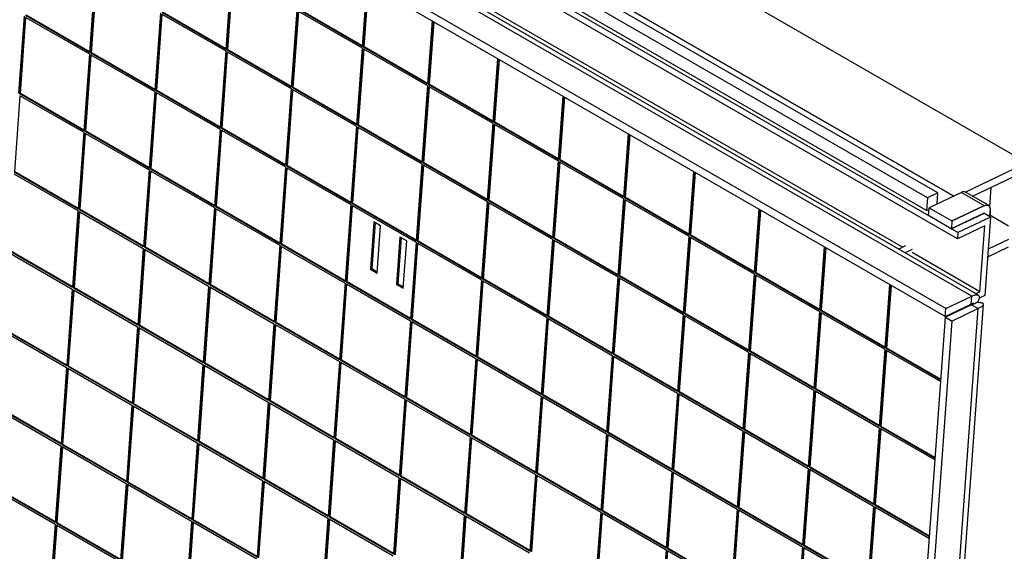
# Paper-space layout 'Layout1' of a CAD drawing. Extents: x 5 to 419, y 5 to 293.
# Drawn here: x 286 to 312, y 155 to 169 of the extents above; entities that cross this region are included whole.
import ezdxf

# ---------------------------------------------------------------- set-up
doc = ezdxf.new("R2010")
doc.units = 0

psp = doc.layouts.get("Layout1")

# ---------------------------------------------------------------- linework, layer by layer
at = {"color": 7, "linetype": 'Continuous'}
for p, q in [((243.4141095, 205.5178223), (312.5762239, 165.5913835)), ((311.063171, 163.4963106), (239.2918338, 204.9290217)), ((310.5241929, 164.5694647), (240.6585085, 204.9020658)), ((310.9536946, 164.4871776), (240.9678474, 204.8891472)), ((311.0508452, 163.326507), (239.2795079, 204.7592181)), ((310.2424265, 164.4352713), (240.3767421, 204.7678723)), ((241.1234115, 204.799342), (310.9536946, 164.4871776)), ((310.2177748, 164.0956667), (240.3520904, 204.4282678)), ((311.6174969, 161.8045575), (238.1822948, 204.1977973)), ((310.7331823, 161.4378845), (237.2197809, 203.8762678)), ((310.7177755, 161.2256316), (237.2043741, 203.6640149)), ((309.5680074, 163.1041386), (239.8897247, 203.328555)), ((291.409044, 170.5392181), (291.258055, 168.45914)), ((291.2934099, 168.43873), (291.4443989, 170.5188082)), ((291.311021, 168.4471178), (291.4607182, 170.5093867)), ((287.7194404, 170.4577108), (287.5684514, 168.3776351)), ((287.6038063, 168.3572251), (287.7547953, 170.4373008)), ((287.6214153, 168.3656093), (287.7711124, 170.4278805)), ((295.07229, 170.257579), (294.9476618, 168.540648)), ((294.9830167, 168.520238), (295.1076449, 170.237169)), ((295.0006256, 168.5286246), (295.1239642, 170.2277499)), ((289.4872067, 169.437201), (289.3362178, 167.3571253)), ((291.258055, 168.45914), (289.5256436, 169.4592398)), ((291.2593479, 168.4769481), (289.5432547, 169.4676276)), ((293.1768114, 169.5187078), (293.0258224, 167.4386296)), ((293.0611773, 167.4182197), (293.2121663, 169.4982978)), ((293.0787884, 167.4266074), (293.2284855, 169.4888763)), ((293.2121663, 169.4982978), (294.9445788, 168.4981974)), ((294.9476618, 168.540648), (293.2152493, 169.5407484)), ((294.9489515, 168.5584554), (293.2328583, 169.549135)), ((285.797601, 169.3556924), (285.646612, 167.2756167)), ((285.681968, 167.2552062), (285.832957, 169.3352819)), ((285.699579, 167.263594), (285.8492762, 169.3258628)), ((285.832957, 169.3352819), (287.5653684, 168.3351821)), ((287.5684514, 168.3776351), (285.83604, 169.3777349)), ((287.5697422, 168.3954395), (285.8536489, 169.386119)), ((289.3715737, 167.3367147), (289.5225627, 169.4167905)), ((289.3891826, 167.3450989), (289.5388798, 169.4073701)), ((289.5225627, 169.4167905), (291.2549741, 168.4166906)), ((296.8400553, 169.2370698), (296.7154271, 167.5201388)), ((296.7507841, 167.4997276), (296.8754123, 169.2166586)), ((296.768393, 167.5081142), (296.8917316, 169.2072395)), ((287.6214153, 168.3656093), (287.6038063, 168.3572251)), ((289.3362178, 167.3571253), (287.6038063, 168.3572251)), ((289.3375096, 167.3749291), (287.6214153, 168.3656093)), ((291.2549741, 168.4166906), (291.1039851, 166.3366149)), ((291.13934, 166.316205), (291.290329, 168.3962807)), ((291.156949, 166.3245891), (291.3066461, 168.3868604)), ((291.290329, 168.3962807), (293.0227415, 167.3961802)), ((291.311021, 168.4471178), (291.2934099, 168.43873)), ((293.0258224, 167.4386296), (291.2934099, 168.43873)), ((293.0271142, 167.4564383), (291.311021, 168.4471178)), ((294.9445788, 168.4981974), (294.7935898, 166.4181192)), ((294.8289447, 166.3977093), (294.9799336, 168.4777874)), ((294.8465557, 166.4060971), (294.9962529, 168.4683659)), ((294.9799336, 168.4777874), (296.712344, 167.4776882)), ((295.0006256, 168.5286246), (294.9830167, 168.520238)), ((296.7154271, 167.5201388), (294.9830167, 168.520238)), ((296.7167189, 167.537945), (295.0006256, 168.5286246)), ((287.5653684, 168.3351821), (287.4143794, 166.2551063)), ((287.4497343, 166.2346964), (287.6007233, 168.3147721)), ((287.4673454, 166.2430842), (287.6170425, 168.305353)), ((287.6007233, 168.3147721), (289.3331347, 167.3146723)), ((298.6078227, 168.2165594), (298.4831944, 166.4996284)), ((298.5185493, 166.4792185), (298.6431776, 168.1961495)), ((298.5361583, 166.487605), (298.6594968, 168.1867304)), ((289.3331347, 167.3146723), (289.1821457, 165.2345966)), ((289.2175017, 165.214186), (289.3684906, 167.2942617)), ((289.3684906, 167.2942617), (291.1009021, 166.2941619)), ((289.3891826, 167.3450989), (289.3715737, 167.3367147)), ((291.1039851, 166.3366149), (289.3715737, 167.3367147)), ((291.1052759, 166.3544193), (289.3891826, 167.3450989)), ((293.0227415, 167.3961802), (292.8717525, 165.3161045)), ((292.9071074, 165.2956946), (293.0580964, 167.3757703)), ((292.9247163, 165.3040787), (293.0744135, 167.36635)), ((293.0580964, 167.3757703), (294.7905089, 166.3756699)), ((293.0787884, 167.4266074), (293.0611773, 167.4182197)), ((294.7935898, 166.4181192), (293.0611773, 167.4182197)), ((294.7948816, 166.4359279), (293.0787884, 167.4266074)), ((296.712344, 167.4776882), (296.5613551, 165.3976101)), ((296.596712, 165.3771989), (296.747701, 167.4572771)), ((296.6143231, 165.3855867), (296.7640203, 167.4478555)), ((296.747701, 167.4572771), (298.4801114, 166.4571778)), ((296.768393, 167.5081142), (296.7507841, 167.4997276)), ((298.4831944, 166.4996284), (296.7507841, 167.4997276)), ((298.4844862, 166.5174347), (296.768393, 167.5081142)), ((285.545507, 165.1410652), (285.6952042, 167.2033341)), ((285.678887, 167.2127544), (287.4112985, 166.2126546)), ((285.699579, 167.263594), (285.681968, 167.2552062)), ((287.4143794, 166.2551063), (285.681968, 167.2552062)), ((287.4156723, 166.2729144), (285.699579, 167.263594)), ((289.2351127, 165.2225738), (289.3848099, 167.2848426)), ((300.3755901, 167.196049), (300.2509618, 165.479118)), ((300.2863167, 165.4587081), (300.4109449, 167.1756391)), ((300.3039257, 165.4670946), (300.4272642, 167.16622)), ((287.4673454, 166.2430842), (287.4497343, 166.2346964)), ((289.1821457, 165.2345966), (287.4497343, 166.2346964)), ((289.1834396, 165.252404), (287.4673454, 166.2430842)), ((291.1009021, 166.2941619), (290.9499131, 164.2140862)), ((290.985268, 164.1936762), (291.136257, 166.273752)), ((291.0028791, 164.202064), (291.1525762, 166.2643329)), ((291.136257, 166.273752), (292.8686695, 165.2736515)), ((291.156949, 166.3245891), (291.13934, 166.316205)), ((292.8717525, 165.3161045), (291.13934, 166.316205)), ((292.8730422, 165.3339096), (291.156949, 166.3245891)), ((294.7905089, 166.3756699), (294.6395199, 164.2955941)), ((294.6748748, 164.2751842), (294.8258637, 166.3552599)), ((294.6924837, 164.2835683), (294.8421809, 166.3458396)), ((294.8258637, 166.3552599), (296.5582741, 165.3551607)), ((294.8465557, 166.4060971), (294.8289447, 166.3977093)), ((296.5613551, 165.3976101), (294.8289447, 166.3977093)), ((296.562649, 165.4154175), (294.8465557, 166.4060971)), ((298.4801114, 166.4571778), (298.3291224, 164.3770997)), ((298.3644773, 164.3566897), (298.5154663, 166.4367679)), ((298.3820884, 164.3650775), (298.5317856, 166.4273464)), ((298.5154663, 166.4367679), (300.2478788, 165.4366674)), ((298.5361583, 166.487605), (298.5185493, 166.4792185)), ((300.2509618, 165.479118), (298.5185493, 166.4792185)), ((300.2522536, 165.4969243), (298.5361583, 166.487605)), ((287.4112985, 166.2126546), (287.2603095, 164.1325788)), ((287.2956644, 164.1121689), (287.4466534, 166.1922446)), ((287.3132733, 164.1205554), (287.4629705, 166.1828243)), ((287.4466534, 166.1922446), (289.1790648, 165.1921448)), ((302.1433574, 166.1755386), (302.0187292, 164.4586076)), ((302.0540841, 164.4381977), (302.1787123, 166.1551287)), ((302.071693, 164.4465843), (302.1950316, 166.1457096)), ((300.2478788, 165.4366674), (300.0968898, 163.3565893)), ((300.3039257, 165.4670946), (300.2863167, 165.4587081)), ((302.0187292, 164.4586076), (300.2863167, 165.4587081)), ((302.0200189, 164.4764151), (300.3039257, 165.4670946)), ((289.1790648, 165.1921448), (289.0280758, 163.1120691)), ((289.0634318, 163.0916585), (289.2144207, 165.1717342)), ((289.0810407, 163.1000451), (289.2307379, 165.1623139)), ((289.2144207, 165.1717342), (290.9468322, 164.1716344)), ((289.2351127, 165.2225738), (289.2175017, 165.214186)), ((290.9499131, 164.2140862), (289.2175017, 165.214186)), ((290.951206, 164.2318943), (289.2351127, 165.2225738)), ((292.8686695, 165.2736515), (292.7176805, 163.1935758)), ((292.7530354, 163.1731659), (292.9040243, 165.2532416)), ((292.7706464, 163.1815536), (292.9203436, 165.2438225)), ((292.9040243, 165.2532416), (294.6364368, 164.2531411)), ((292.9247163, 165.3040787), (292.9071074, 165.2956946)), ((294.6395199, 164.2955941), (292.9071074, 165.2956946)), ((294.6408096, 164.3133992), (292.9247163, 165.3040787)), ((296.5582741, 165.3551607), (296.4072851, 163.275085)), ((296.4426421, 163.2546738), (296.5936311, 165.3347495)), ((296.4602511, 163.2630579), (296.6099483, 165.3253292)), ((296.5936311, 165.3347495), (298.3260415, 164.3346503)), ((296.6143231, 165.3855867), (296.596712, 165.3771989)), ((298.3291224, 164.3770997), (296.596712, 165.3771989)), ((298.3304163, 164.3949071), (296.6143231, 165.3855867)), ((300.1322447, 163.3361794), (300.2832337, 165.4162575)), ((300.1498557, 163.3445671), (300.2995529, 165.406836)), ((300.2832337, 165.4162575), (302.0156462, 164.4161571)), ((311.2638722, 164.5938798), (312.5775684, 165.2195408)), ((285.524815, 165.0902281), (287.2572265, 164.0901283)), ((287.2603095, 164.1325788), (285.5278981, 165.1326787)), ((287.2616002, 164.1503857), (285.545507, 165.1410652)), ((303.9111248, 165.1550283), (303.7864966, 163.4380973)), ((303.8218515, 163.4176873), (303.9464797, 165.1346183)), ((303.8394604, 163.4260739), (303.9627989, 165.1251992)), ((311.4588878, 164.4818422), (312.5621616, 165.0072879)), ((311.9566547, 164.718908), (311.9191904, 164.2027945)), ((298.3820884, 164.3650775), (298.3644773, 164.3566897)), ((300.0981837, 163.3743968), (298.3820884, 164.3650775)), ((302.0156462, 164.4161571), (301.8646572, 162.3360789)), ((301.9000121, 162.315669), (302.051001, 164.3957471)), ((301.9176231, 162.3240567), (302.0673203, 164.3863256)), ((302.051001, 164.3957471), (303.7834135, 163.3956467)), ((302.071693, 164.4465843), (302.0540841, 164.4381977)), ((303.7864966, 163.4380973), (302.0540841, 164.4381977)), ((303.7877863, 163.4559047), (302.071693, 164.4465843)), ((310.2424265, 164.4352713), (310.2177748, 164.0956667)), ((310.5241929, 164.5694647), (310.2424265, 164.4352713)), ((311.1600814, 164.5854696), (310.2830835, 164.1677926)), ((310.5026264, 164.2723508), (310.5241929, 164.5694647)), ((311.8870366, 164.2346782), (311.2718548, 164.5898151)), ((287.3132733, 164.1205554), (287.2956644, 164.1121689)), ((289.0280758, 163.1120691), (287.2956644, 164.1121689)), ((289.0293676, 163.1298753), (287.3132733, 164.1205554)), ((290.9468322, 164.1716344), (290.7958432, 162.0915587)), ((290.8311981, 162.0711487), (290.9821871, 164.1512245)), ((290.848807, 162.0795353), (290.9985042, 164.1418041)), ((290.9821871, 164.1512245), (292.7145995, 163.151124)), ((291.0028791, 164.202064), (290.985268, 164.1936762)), ((292.7176805, 163.1935758), (290.985268, 164.1936762)), ((292.7189723, 163.2113845), (291.0028791, 164.202064)), ((294.6364368, 164.2531411), (294.4854479, 162.1730654)), ((294.5208027, 162.1526555), (294.6717917, 164.2327312)), ((294.5384138, 162.1610433), (294.688111, 164.2233121)), ((294.6717917, 164.2327312), (296.4042021, 163.232632)), ((294.6924837, 164.2835683), (294.6748748, 164.2751842)), ((296.4072851, 163.275085), (294.6748748, 164.2751842)), ((296.4085769, 163.2928888), (294.6924837, 164.2835683)), ((298.3260415, 164.3346503), (298.1750525, 162.2545746)), ((298.2104074, 162.2341647), (298.3613964, 164.3142404)), ((298.2280164, 162.2425488), (298.3777135, 164.3048201)), ((298.3613964, 164.3142404), (300.0938089, 163.3141399)), ((300.0968898, 163.3565893), (298.3644773, 164.3566897)), ((305.6788901, 164.1345191), (305.5542618, 162.4175881)), ((305.5896188, 162.3971769), (305.7142471, 164.1141079)), ((305.6072278, 162.4055635), (305.7305663, 164.1046888)), ((310.2177748, 164.0956667), (310.2799983, 164.1253018)), ((310.2676767, 163.9555397), (310.2830835, 164.1677926)), ((310.2830835, 164.1677926), (310.8982652, 163.8126557)), ((311.9281066, 163.9246627), (311.940641, 164.0973438)), ((287.2572265, 164.0901283), (287.1062375, 162.0100525)), ((287.1415924, 161.9896426), (287.2925813, 164.0697183)), ((287.1592034, 161.9980279), (287.3089006, 164.0602992)), ((287.2925813, 164.0697183), (289.0249928, 163.0696185)), ((310.8828584, 163.6004028), (310.2676767, 163.9555397)), ((310.8853156, 163.6001329), (311.7623135, 164.0178125)), ((311.9436904, 163.9156652), (311.063171, 163.4963106)), ((311.7623135, 164.0178125), (311.7622397, 164.0177772)), ((311.9436904, 163.9156652), (311.7662437, 164.018103)), ((311.9436904, 163.9156652), (311.7896204, 161.7931377)), ((311.9316258, 163.9731789), (312.4340226, 163.6831515)), ((295.2602945, 163.7832855), (295.1672342, 162.5012779)), ((295.2964649, 163.7624035), (295.2063002, 162.5202585)), ((295.4441433, 163.6771519), (295.2602945, 163.7832855)), ((295.351083, 162.3951443), (295.4441433, 163.6771519)), ((310.9014936, 163.806368), (310.8867022, 163.6026054)), ((311.7904823, 163.6787656), (311.0508452, 163.326507)), ((311.661062, 161.8958439), (311.7904823, 163.6787656)), ((295.9674006, 163.3750819), (295.8743404, 162.0930743)), ((296.003571, 163.3541999), (295.9134063, 162.1120548)), ((296.1512494, 163.2689482), (295.9674006, 163.3750819)), ((300.0938089, 163.3141399), (299.9428199, 161.2340642)), ((300.1498557, 163.3445671), (300.1322447, 163.3361794)), ((301.8646572, 162.3360789), (300.1322447, 163.3361794)), ((301.865949, 162.3538876), (300.1498557, 163.3445671)), ((303.7834135, 163.3956467), (303.6324246, 161.3155685)), ((303.6677794, 161.2951586), (303.8187684, 163.3752367)), ((303.6853905, 161.3035464), (303.8350877, 163.3658152)), ((303.8187684, 163.3752367), (305.5511788, 162.3751375)), ((303.8394604, 163.4260739), (303.8218515, 163.4176873)), ((305.5542618, 162.4175881), (303.8218515, 163.4176873)), ((305.5555536, 162.4353943), (303.8394604, 163.4260739)), ((311.063171, 163.4963106), (311.0508452, 163.326507)), ((312.4353692, 163.3113075), (311.8806429, 163.0471139)), ((289.0249928, 163.0696185), (288.8740038, 160.9895428)), ((288.9093597, 160.9691322), (289.0603487, 163.0492079)), ((288.9269708, 160.9775176), (289.076668, 163.0397888)), ((289.0603487, 163.0492079), (290.7927602, 162.0491081)), ((289.0810407, 163.1000451), (289.0634318, 163.0916585)), ((290.7958432, 162.0915587), (289.0634318, 163.0916585)), ((290.7971339, 162.1093655), (289.0810407, 163.1000451)), ((292.7145995, 163.151124), (292.5636106, 161.0710483)), ((292.5989655, 161.0506383), (292.7499544, 163.1307141)), ((292.6165744, 161.0590249), (292.7662716, 163.1212937)), ((292.7499544, 163.1307141), (294.4823669, 162.1306136)), ((292.7706464, 163.1815536), (292.7530354, 163.1731659)), ((294.4854479, 162.1730654), (292.7530354, 163.1731659)), ((294.4867397, 162.1908741), (292.7706464, 163.1815536)), ((296.0581891, 161.9869406), (296.1512494, 163.2689482)), ((296.4042021, 163.232632), (296.2532131, 161.1525563)), ((296.2885701, 161.1321451), (296.4395591, 163.2122208)), ((296.3061812, 161.1405329), (296.4558784, 163.2028017)), ((296.4395591, 163.2122208), (298.1719695, 162.2121216)), ((296.4602511, 163.2630579), (296.4426421, 163.2546738)), ((298.1750525, 162.2545746), (296.4426421, 163.2546738)), ((298.1763443, 162.2723784), (296.4602511, 163.2630579)), ((299.9781748, 161.2136543), (300.1291638, 163.29373)), ((299.9957837, 161.2220384), (300.1454809, 163.2843097)), ((300.1291638, 163.29373), (301.8615762, 162.2936295)), ((307.4466574, 163.1140087), (307.3220292, 161.3970777)), ((307.3573841, 161.3766678), (307.4820123, 163.0935988)), ((307.3749931, 161.3850543), (307.4983316, 163.0841797)), ((309.4574899, 163.051503), (309.6519702, 163.1441262)), ((309.8287467, 163.0420753), (309.6342664, 162.9494521)), ((312.4199603, 163.0990534), (311.8652361, 162.8348611)), ((285.3707451, 162.9677006), (287.1031565, 161.9676007)), ((287.1062375, 162.0100525), (285.373826, 163.0101524)), ((287.1075303, 162.0278582), (285.3914371, 163.0185377)), ((311.661062, 161.8958439), (309.8225849, 162.9571741)), ((295.2066542, 162.5200534), (295.1672342, 162.5012779)), ((295.1672342, 162.5012779), (295.351083, 162.3951443)), ((295.2063002, 162.5202585), (295.3539764, 162.4350068)), ((298.2280164, 162.2425488), (298.2104074, 162.2341647)), ((299.9428199, 161.2340642), (298.2104074, 162.2341647)), ((299.9441117, 161.251868), (298.2280164, 162.2425488)), ((301.8615762, 162.2936295), (301.7105873, 160.2135538)), ((301.7459422, 160.1931439), (301.8969311, 162.2732196)), ((301.7635511, 160.201528), (301.9132483, 162.2637993)), ((301.8969311, 162.2732196), (303.6293436, 161.2731192)), ((301.9176231, 162.3240567), (301.9000121, 162.315669)), ((303.6324246, 161.3155685), (301.9000121, 162.315669)), ((303.6337164, 161.3333772), (301.9176231, 162.3240567)), ((305.5511788, 162.3751375), (305.4001898, 160.2950594)), ((305.4355468, 160.2746482), (305.5865358, 162.3547264)), ((305.4531579, 160.283036), (305.602855, 162.3453048)), ((305.5865358, 162.3547264), (307.3189462, 161.3546271)), ((305.6072278, 162.4055635), (305.5896188, 162.3971769)), ((307.3220292, 161.3970777), (305.5896188, 162.3971769)), ((307.323321, 161.414884), (305.6072278, 162.4055635)), ((287.1031565, 161.9676007), (286.9521676, 159.887525)), ((287.1592034, 161.9980279), (287.1415924, 161.9896426)), ((288.8740038, 160.9895428), (287.1415924, 161.9896426)), ((288.8752977, 161.0073478), (287.1592034, 161.9980279)), ((290.7927602, 162.0491081), (290.6417712, 159.9690324)), ((290.6771261, 159.9486224), (290.828115, 162.0286982)), ((290.6947371, 159.9570078), (290.8444343, 162.0192791)), ((290.828115, 162.0286982), (292.5605275, 161.0285977)), ((290.848807, 162.0795353), (290.8311981, 162.0711487)), ((292.5636106, 161.0710483), (290.8311981, 162.0711487)), ((292.5649003, 161.0888558), (290.848807, 162.0795353)), ((294.4823669, 162.1306136), (294.3313779, 160.0505379)), ((294.3667328, 160.030128), (294.5177218, 162.1102037)), ((294.3843418, 160.0385145), (294.534039, 162.1007834)), ((294.5177218, 162.1102037), (296.2501322, 161.1101045)), ((294.5384138, 162.1610433), (294.5208027, 162.1526555)), ((296.2532131, 161.1525563), (294.5208027, 162.1526555)), ((296.254507, 161.1703637), (294.5384138, 162.1610433)), ((295.9137603, 162.1118497), (295.8743404, 162.0930743)), ((295.8743404, 162.0930743), (296.0581891, 161.9869406)), ((295.9134063, 162.1120548), (296.0610825, 162.0268032)), ((298.1719695, 162.2121216), (298.0209805, 160.1320459)), ((298.0563354, 160.1116359), (298.2073244, 162.1917116)), ((298.0739464, 160.1200237), (298.2236436, 162.1822925)), ((298.2073244, 162.1917116), (299.9397368, 161.1916112)), ((309.2144248, 162.0934983), (309.0897966, 160.3765673)), ((309.1251515, 160.3561574), (309.2497797, 162.0730884)), ((309.1427604, 160.3645439), (309.266099, 162.0636693)), ((286.9875225, 159.8671151), (287.1385114, 161.9471908)), ((287.0051314, 159.8755016), (287.1548286, 161.9377705)), ((287.1385114, 161.9471908), (288.8709229, 160.947091)), ((310.7331823, 161.4378845), (311.4375994, 161.7733711)), ((311.4221926, 161.5611183), (311.4375994, 161.7733711)), ((311.5505446, 161.8432083), (311.661062, 161.8958439)), ((311.6605436, 161.7316651), (311.638602, 161.713107)), ((311.6582087, 161.7305526), (311.6387263, 161.7138571)), ((311.7896204, 161.7931377), (311.6397315, 161.7217522)), ((309.3799882, 128.8737707), (311.7519875, 161.5511378)), ((310.7177755, 161.2256316), (311.4221926, 161.5611183)), ((310.7177755, 161.2256316), (310.7331823, 161.4378845)), ((311.4339221, 161.5382667), (310.7295071, 161.2027813)), ((311.6106986, 161.4362158), (310.9062836, 161.1007304)), ((311.3977749, 161.5210474), (311.3707756, 161.5366337)), ((311.4153838, 161.5294339), (311.3883846, 161.5450203)), ((311.4339221, 161.5382667), (311.6106986, 161.4362158)), ((311.501296, 161.5691109), (311.5011632, 161.5700622)), ((299.9397368, 161.1916112), (299.7887479, 159.1115355)), ((299.8241028, 159.0911255), (299.9750917, 161.1712013)), ((299.9750917, 161.1712013), (301.7075042, 160.1711008)), ((299.9957837, 161.2220384), (299.9781748, 161.2136543)), ((301.7105873, 160.2135538), (299.9781748, 161.2136543)), ((301.711877, 160.2313589), (299.9957837, 161.2220384)), ((303.6293436, 161.2731192), (303.4783546, 159.1930434)), ((303.5137095, 159.1726335), (303.6646985, 161.2527092)), ((303.5313185, 159.1810176), (303.6810157, 161.2432889)), ((303.6646985, 161.2527092), (305.3971089, 160.25261)), ((303.6853905, 161.3035464), (303.6677794, 161.2951586)), ((305.4001898, 160.2950594), (303.6677794, 161.2951586)), ((305.4014837, 160.3128668), (303.6853905, 161.3035464)), ((307.3189462, 161.3546271), (307.1679572, 159.274549)), ((307.2033121, 159.254139), (307.3543011, 161.3342172)), ((307.2209231, 159.2625268), (307.3706203, 161.3247957)), ((307.3543011, 161.3342172), (309.0867135, 160.3341167)), ((307.3749931, 161.3850543), (307.3573841, 161.3766678)), ((309.0897966, 160.3765673), (307.3573841, 161.3766678)), ((309.0910884, 160.3943736), (307.3749931, 161.3850543)), ((308.3498075, 128.4193733), (310.7295071, 161.2027813)), ((310.7295071, 161.2027813), (310.9062836, 161.1007304)), ((311.0031392, 161.3615409), (311.0010002, 161.3320801)), ((288.8709229, 160.947091), (288.7199339, 158.8670153)), ((288.7552898, 158.8466047), (288.9062788, 160.9266804)), ((288.7728988, 158.8549913), (288.922596, 160.9172601)), ((288.9062788, 160.9266804), (290.6386902, 159.9265806)), ((288.9269708, 160.9775176), (288.9093597, 160.9691322)), ((290.6417712, 159.9690324), (288.9093597, 160.9691322)), ((290.643064, 159.986838), (288.9269708, 160.9775176)), ((292.5605275, 161.0285977), (292.4095386, 158.948522)), ((292.4448934, 158.9281121), (292.5958824, 161.0081878)), ((292.4625045, 158.9364974), (292.6122017, 160.9987687)), ((292.5958824, 161.0081878), (294.3282949, 160.0080873)), ((292.6165744, 161.0590249), (292.5989655, 161.0506383)), ((294.3313779, 160.0505379), (292.5989655, 161.0506383)), ((294.3326676, 160.0683454), (292.6165744, 161.0590249)), ((296.2501322, 161.1101045), (296.0991432, 159.0300287)), ((296.1345002, 159.0096176), (296.2854892, 161.0896933)), ((296.1521092, 159.0180041), (296.3018063, 161.080273)), ((296.2854892, 161.0896933), (298.0178996, 160.0895941)), ((296.3061812, 161.1405329), (296.2885701, 161.1321451)), ((298.0209805, 160.1320459), (296.2885701, 161.1321451)), ((298.0222744, 160.1498533), (296.3061812, 161.1405329)), ((299.8417138, 159.0995133), (299.991411, 161.1617822)), ((308.526584, 128.3173224), (310.9062836, 161.1007304)), ((285.2166731, 160.8451719), (286.9490845, 159.845072)), ((286.9521676, 159.887525), (285.2197561, 160.8876249)), ((286.9534583, 159.9053319), (285.2373651, 160.8960114)), ((298.0739464, 160.1200237), (298.0563354, 160.1116359)), ((299.7887479, 159.1115355), (298.0563354, 160.1116359)), ((299.7900418, 159.129343), (298.0739464, 160.1200237)), ((301.7075042, 160.1711008), (301.5565152, 158.0910251)), ((301.5918701, 158.0706152), (301.7428591, 160.1506909)), ((301.6094812, 158.0790029), (301.7591784, 160.1412718)), ((301.7428591, 160.1506909), (303.4752716, 159.1505904)), ((301.7635511, 160.201528), (301.7459422, 160.1931439)), ((303.4783546, 159.1930434), (301.7459422, 160.1931439)), ((303.4796443, 159.2108485), (301.7635511, 160.201528)), ((305.3971089, 160.25261), (305.2461199, 158.1725343)), ((305.2814769, 158.1521231), (305.4324659, 160.2321988)), ((305.2990859, 158.1605072), (305.448783, 160.2227785)), ((305.4324659, 160.2321988), (307.1648763, 159.2320996)), ((305.4531579, 160.283036), (305.4355468, 160.2746482)), ((307.1679572, 159.274549), (305.4355468, 160.2746482)), ((307.1692511, 159.2923564), (305.4531579, 160.283036)), ((309.0867135, 160.3341167), (308.9357246, 158.2540386)), ((308.9710795, 158.2336287), (309.1220684, 160.3137068)), ((308.9886905, 158.2420164), (309.1383877, 160.3042853)), ((309.1220684, 160.3137068), (310.6029148, 159.4588324)), ((309.1427604, 160.3645439), (309.1251515, 160.3561574)), ((310.6059979, 159.501283), (309.1251515, 160.3561574)), ((310.6072918, 159.519088), (309.1427604, 160.3645439)), ((286.9490845, 159.845072), (286.7980955, 157.7649963)), ((287.0051314, 159.8755016), (286.9875225, 159.8671151)), ((288.7199339, 158.8670153), (286.9875225, 159.8671151)), ((288.7212257, 158.8848215), (287.0051314, 159.8755016)), ((290.6386902, 159.9265806), (290.4877013, 157.8465049)), ((290.5230561, 157.8260949), (290.6740451, 159.9061706)), ((290.5406651, 157.8344815), (290.6903623, 159.8967503)), ((290.6740451, 159.9061706), (292.4064576, 158.9060702)), ((290.6947371, 159.9570078), (290.6771261, 159.9486224)), ((292.4095386, 158.948522), (290.6771261, 159.9486224)), ((292.4108304, 158.9663282), (290.6947371, 159.9570078)), ((294.3282949, 160.0080873), (294.1773059, 157.9280116)), ((294.2126608, 157.9076017), (294.3636498, 159.9876774)), ((294.2302719, 157.915987), (294.379969, 159.9782583)), ((294.3636498, 159.9876774), (296.0960602, 158.9875782)), ((294.3843418, 160.0385145), (294.3667328, 160.030128)), ((296.0991432, 159.0300287), (294.3667328, 160.030128)), ((296.100435, 159.047835), (294.3843418, 160.0385145)), ((298.0178996, 160.0895941), (297.8669106, 158.0095184)), ((297.9022655, 157.9891084), (298.0532544, 160.0691841)), ((297.9198744, 157.997495), (298.0695716, 160.0597638)), ((298.0532544, 160.0691841), (299.7856669, 159.0690837)), ((286.8334504, 157.7445864), (286.9844394, 159.8246621)), ((286.8510615, 157.7529741), (287.0007587, 159.815243)), ((286.9844394, 159.8246621), (288.7168508, 158.8245622)), ((299.7856669, 159.0690837), (299.634678, 156.989008)), ((299.6700328, 156.968598), (299.8210218, 159.0486738)), ((299.6876418, 156.9769846), (299.837339, 159.0392534)), ((299.8210218, 159.0486738), (301.5534343, 158.0485733)), ((299.8417138, 159.0995133), (299.8241028, 159.0911255)), ((301.5565152, 158.0910251), (299.8241028, 159.0911255)), ((301.557807, 158.1088338), (299.8417138, 159.0995133)), ((303.4752716, 159.1505904), (303.3242826, 157.0705147)), ((303.3596375, 157.0501048), (303.5106265, 159.1301805)), ((303.3772486, 157.0584926), (303.5269457, 159.1207614)), ((303.5106265, 159.1301805), (305.2430369, 158.1300813)), ((303.5313185, 159.1810176), (303.5137095, 159.1726335)), ((305.2461199, 158.1725343), (303.5137095, 159.1726335)), ((305.2474117, 158.1903381), (303.5313185, 159.1810176)), ((307.1648763, 159.2320996), (307.0138873, 157.1520239)), ((307.0492422, 157.131614), (307.2002311, 159.2116897)), ((307.0668511, 157.1399981), (307.2165483, 159.2022694)), ((307.2002311, 159.2116897), (308.9326436, 158.2115892)), ((307.2209231, 159.2625268), (307.2033121, 159.254139)), ((308.9357246, 158.2540386), (307.2033121, 159.254139)), ((308.9370185, 158.2718461), (307.2209231, 159.2625268)), ((286.7993884, 157.7828044), (285.0832952, 158.7734839)), ((288.7168508, 158.8245622), (288.5658619, 156.7444865)), ((288.6012178, 156.724076), (288.7522068, 158.8041517)), ((288.6188289, 156.7324637), (288.768526, 158.7947326)), ((288.7522068, 158.8041517), (290.4846182, 157.8040519)), ((288.7728988, 158.8549913), (288.7552898, 158.8466047)), ((290.4877013, 157.8465049), (288.7552898, 158.8466047)), ((290.488992, 157.8643117), (288.7728988, 158.8549913)), ((292.4064576, 158.9060702), (292.2554686, 156.8259945)), ((292.2908235, 156.8055845), (292.4418125, 158.8856603)), ((292.3084325, 156.8139711), (292.4581297, 158.8762399)), ((292.4418125, 158.8856603), (294.174225, 157.8855598)), ((292.4625045, 158.9364974), (292.4448934, 158.9281121)), ((294.1773059, 157.9280116), (292.4448934, 158.9281121)), ((294.1785977, 157.9458179), (292.4625045, 158.9364974)), ((296.0960602, 158.9875782), (295.9450712, 156.9075024)), ((295.9804282, 156.8870913), (296.1314172, 158.967167)), ((295.9980392, 156.8954766), (296.1477364, 158.9577479)), ((296.1314172, 158.967167), (297.8638275, 157.9670678)), ((296.1521092, 159.0180041), (296.1345002, 159.0096176)), ((297.8669106, 158.0095184), (296.1345002, 159.0096176)), ((297.8682024, 158.0273246), (296.1521092, 159.0180041)), ((285.0626032, 158.7226468), (286.7950146, 157.7225469)), ((286.7980955, 157.7649963), (285.0656841, 158.7650961)), ((308.9886905, 158.2420164), (308.9710795, 158.2336287)), ((310.4532218, 157.3965605), (308.9886905, 158.2420164)), ((297.9198744, 157.997495), (297.9022655, 157.9891084)), ((299.634678, 156.989008), (297.9022655, 157.9891084)), ((299.6359698, 157.0068142), (297.9198744, 157.997495)), ((301.5534343, 158.0485733), (301.4024453, 155.9684976)), ((301.4378002, 155.9480877), (301.5887892, 158.0281634)), ((301.4554092, 155.9564742), (301.6051063, 158.0187431)), ((301.5887892, 158.0281634), (303.3212017, 157.0280629)), ((301.6094812, 158.0790029), (301.5918701, 158.0706152)), ((303.3242826, 157.0705147), (301.5918701, 158.0706152)), ((303.3255744, 157.0883234), (301.6094812, 158.0790029)), ((305.2430369, 158.1300813), (305.0920479, 156.0500056)), ((305.1274049, 156.0295944), (305.2783939, 158.1096701)), ((305.1450159, 156.0379822), (305.2947131, 158.100251)), ((305.2783939, 158.1096701), (307.0108042, 157.1095709)), ((305.2990859, 158.1605072), (305.2814769, 158.1521231)), ((307.0138873, 157.1520239), (305.2814769, 158.1521231)), ((307.0151791, 157.1698277), (305.2990859, 158.1605072)), ((308.9326436, 158.2115892), (308.7816547, 156.1315135)), ((308.8170095, 156.1111036), (308.9679985, 158.1911793)), ((308.8346185, 156.1194877), (308.9843157, 158.181759)), ((308.9679985, 158.1911793), (310.4488449, 157.3363049)), ((310.4519258, 157.3787542), (308.9710795, 158.2336287)), ((286.7950146, 157.7225469), (286.6440235, 155.6424688)), ((286.6793784, 155.6220588), (286.8303695, 157.702137)), ((286.8303695, 157.702137), (288.5627809, 156.7020372)), ((286.8510615, 157.7529741), (286.8334504, 157.7445864)), ((288.5658619, 156.7444865), (286.8334504, 157.7445864)), ((288.5671558, 156.762294), (286.8510615, 157.7529741)), ((290.4846182, 157.8040519), (290.3336292, 155.7239761)), ((290.3689841, 155.7035662), (290.5199731, 157.7836419)), ((290.3865952, 155.711954), (290.5362924, 157.7742228)), ((290.5199731, 157.7836419), (292.2523856, 156.7835415)), ((290.5406651, 157.8344815), (290.5230561, 157.8260949)), ((292.2554686, 156.8259945), (290.5230561, 157.8260949)), ((292.2567583, 156.8438019), (290.5406651, 157.8344815)), ((294.174225, 157.8855598), (294.023236, 155.8054841)), ((294.0585909, 155.7850742), (294.2095799, 157.8651499)), ((294.0761999, 155.7934607), (294.225897, 157.8557296)), ((294.2095799, 157.8651499), (295.9419903, 156.8650507)), ((294.2302719, 157.915987), (294.2126608, 157.9076017)), ((295.9450712, 156.9075024), (294.2126608, 157.9076017)), ((295.9463651, 156.9253075), (294.2302719, 157.915987)), ((297.8638275, 157.9670678), (297.7128386, 155.8869921)), ((297.7481935, 155.8665821), (297.8991824, 157.9466578)), ((297.7658045, 155.8749675), (297.9155017, 157.9372387)), ((297.8991824, 157.9466578), (299.6315949, 156.9465574)), ((286.6969895, 155.6304466), (286.8466867, 157.6927155)), ((299.6315949, 156.9465574), (299.4806059, 154.8664817)), ((299.5159608, 154.8460717), (299.6669498, 156.9261475)), ((299.5335719, 154.8544571), (299.6832691, 156.9167284)), ((299.6669498, 156.9261475), (301.3993623, 155.926047)), ((299.6876418, 156.9769846), (299.6700328, 156.968598)), ((301.4024453, 155.9684976), (299.6700328, 156.968598)), ((301.403735, 155.9863051), (299.6876418, 156.9769846)), ((303.3212017, 157.0280629), (303.1702127, 154.9479872)), ((303.2055676, 154.9275773), (303.3565566, 157.007653)), ((303.2231765, 154.9359638), (303.3728737, 156.9982327)), ((303.3565566, 157.007653), (305.088967, 156.0075538)), ((303.3772486, 157.0584926), (303.3596375, 157.0501048)), ((305.0920479, 156.0500056), (303.3596375, 157.0501048)), ((305.0933418, 156.067813), (303.3772486, 157.0584926)), ((307.0108042, 157.1095709), (306.8598153, 155.0294952)), ((306.8951701, 155.0090852), (307.0461591, 157.0891609)), ((306.9127812, 155.017473), (307.0624784, 157.0797418)), ((307.0461591, 157.0891609), (308.7785716, 156.0890605)), ((307.0668511, 157.1399981), (307.0492422, 157.131614)), ((308.7816547, 156.1315135), (307.0492422, 157.131614)), ((308.7829465, 156.1493173), (307.0668511, 157.1399981)), ((286.6440235, 155.6424688), (284.9116121, 156.6425686)), ((286.6453164, 155.6602769), (284.9292232, 156.6509564)), ((288.5627809, 156.7020372), (288.4117899, 154.621959)), ((288.4471458, 154.6015485), (288.5981369, 156.6816266)), ((288.4647568, 154.6099362), (288.614454, 156.6722051)), ((288.5981369, 156.6816266), (290.3305483, 155.6815268)), ((288.6188289, 156.7324637), (288.6012178, 156.724076)), ((290.3336292, 155.7239761), (288.6012178, 156.724076)), ((290.3349221, 155.7417842), (288.6188289, 156.7324637)), ((292.2523856, 156.7835415), (292.1013966, 154.7034658)), ((292.1367515, 154.6830558), (292.2877405, 156.7631315)), ((292.1543626, 154.6914436), (292.3040597, 156.7537124)), ((292.2877405, 156.7631315), (294.020153, 155.7630311)), ((292.3084325, 156.8139711), (292.2908235, 156.8055845)), ((294.023236, 155.8054841), (292.2908235, 156.8055845)), ((294.0245257, 155.8232916), (292.3084325, 156.8139711)), ((295.9419903, 156.8650507), (295.7910013, 154.7849749)), ((295.8263583, 154.7645638), (295.9773472, 156.8446395)), ((295.8439672, 154.7729503), (295.9936644, 156.8352192)), ((295.9773472, 156.8446395), (297.7097576, 155.8445403)), ((295.9980392, 156.8954766), (295.9804282, 156.8870913)), ((297.7128386, 155.8869921), (295.9804282, 156.8870913)), ((297.7141325, 155.9047971), (295.9980392, 156.8954766)), ((284.9085312, 156.600118), (286.6409426, 155.6000182)), ((308.8346185, 156.1194877), (308.8170095, 156.1111036)), ((310.2978559, 155.2562292), (308.8170095, 156.1111036)), ((310.2991498, 155.2740318), (308.8346185, 156.1194877)), ((297.7097576, 155.8445403), (297.5587687, 153.7644646)), ((297.7658045, 155.8749675), (297.7481935, 155.8665821)), ((299.4806059, 154.8664817), (297.7481935, 155.8665821)), ((299.4818998, 154.8842867), (297.7658045, 155.8749675)), ((301.3993623, 155.926047), (301.2483733, 153.8459713)), ((301.2837282, 153.8255614), (301.4347172, 155.9056371)), ((301.3013393, 153.8339467), (301.4510364, 155.896218)), ((301.4347172, 155.9056371), (303.1671297, 154.9055366)), ((301.4554092, 155.9564742), (301.4378002, 155.9480877)), ((303.1702127, 154.9479872), (301.4378002, 155.9480877)), ((303.1715024, 154.9657947), (301.4554092, 155.9564742)), ((305.088967, 156.0075538), (304.937978, 153.927478)), ((304.973335, 153.9070669), (305.1243239, 155.9871426)), ((304.9909439, 153.9154534), (305.1406411, 155.9777223)), ((305.1243239, 155.9871426), (306.8567343, 154.9870434)), ((305.1450159, 156.0379822), (305.1274049, 156.0295944)), ((306.8598153, 155.0294952), (305.1274049, 156.0295944)), ((306.8611092, 155.0473026), (305.1450159, 156.0379822)), ((308.7785716, 156.0890605), (308.6275826, 154.0089848)), ((308.6629375, 153.9885748), (308.8139265, 156.0686506)), ((308.6805486, 153.9969626), (308.8302458, 156.0592315)), ((308.8139265, 156.0686506), (310.2947729, 155.2137761)), ((286.6409426, 155.6000182), (286.4899536, 153.5199425)), ((286.5253085, 153.4995326), (286.6762975, 155.5796083)), ((286.5429196, 153.5079191), (286.6926167, 155.5701892)), ((286.6762975, 155.5796083), (288.4087089, 154.5795084)), ((286.6969895, 155.6304466), (286.6793784, 155.6220588)), ((288.4117899, 154.621959), (286.6793784, 155.6220588)), ((288.4130838, 154.6397665), (286.6969895, 155.6304466)), ((290.3305483, 155.6815268), (290.1795572, 153.6014486)), ((290.2149121, 153.5810387), (290.3659032, 155.6611168)), ((290.2325232, 153.5894265), (290.3822203, 155.6516953)), ((290.3659032, 155.6611168), (292.0983157, 154.6610164)), ((290.3865952, 155.711954), (290.3689841, 155.7035662)), ((292.1013966, 154.7034658), (290.3689841, 155.7035662)), ((292.1026884, 154.7212744), (290.3865952, 155.711954)), ((294.020153, 155.7630311), (293.869164, 153.6829554)), ((293.9045189, 153.6625454), (294.0555079, 155.7426212)), ((293.9221299, 153.6709332), (294.0718271, 155.733202)), ((294.0555079, 155.7426212), (295.7879182, 154.7425219)), ((294.0761999, 155.7934607), (294.0585909, 155.7850742)), ((295.7910013, 154.7849749), (294.0585909, 155.7850742)), ((295.7922931, 154.8027812), (294.0761999, 155.7934607)), ((297.5941235, 153.7440546), (297.7451125, 155.8241303)), ((297.6117325, 153.7524412), (297.7614297, 155.81471)), ((297.7451125, 155.8241303), (299.477525, 154.8240299)), ((303.1671297, 154.9055366), (303.0161407, 152.8254609)), ((303.0514956, 152.805051), (303.2024846, 154.8851267)), ((303.0691066, 152.8134363), (303.2188038, 154.8757076)), ((303.2024846, 154.8851267), (304.9348949, 153.8850275)), ((303.2231765, 154.9359638), (303.2055676, 154.9275773)), ((304.937978, 153.927478), (303.2055676, 154.9275773)), ((304.9392698, 153.9452843), (303.2231765, 154.9359638)), ((306.8567343, 154.9870434), (306.7057454, 152.9069677)), ((306.7411002, 152.8865577), (306.8920892, 154.9666334)), ((306.7587092, 152.8949443), (306.9084064, 154.9572131)), ((306.8920892, 154.9666334), (308.6245017, 153.966533)), ((306.9127812, 155.017473), (306.8951701, 155.0090852)), ((308.6275826, 154.0089848), (306.8951701, 155.0090852)), ((308.6288765, 154.0267923), (306.9127812, 155.017473))]:
    psp.add_line(p, q, dxfattribs=at)
at = {"color": 8, "linetype": 'Continuous'}
for p, q in [((311.4375994, 161.7733711), (237.924198, 204.2117544)), ((311.1600814, 164.5854696), (311.7752631, 164.2303328)), ((310.8982652, 163.8126557), (311.7752631, 164.2303328)), ((311.7784916, 164.2240475), (310.9014936, 163.806368)), ((311.939187, 164.095665), (311.9268295, 163.9254004)), ((310.8867022, 163.6026054), (311.7637001, 164.020285)), ((309.2310012, 128.6528075), (311.6106986, 161.4362158)), ((311.3883846, 161.5450203), (311.4153838, 161.5294339))]:
    psp.add_line(p, q, dxfattribs=at)
at = {"color": 7, "linetype": 'Continuous', "flags": 128}
for points in [[(311.7752631, 164.2303328), (311.8100048, 164.242862), (311.8428077, 164.2465918), (311.8724095, 164.2413753), (311.8976744, 164.2274133), (311.9176331, 164.2052461), (311.9315141, 164.1757206), (311.9387887, 164.1399769), (311.9391743, 164.0993852)], [(311.7784916, 164.2240475), (311.8125504, 164.2363309), (311.8447106, 164.2399866), (311.8737329, 164.2348712), (311.8985026, 164.2211854), (311.9180693, 164.1994514), (311.9316785, 164.1705062), (311.9388098, 164.135461), (311.939187, 164.095665)]]:
    psp.add_lwpolyline(points, dxfattribs=at)
at = {"color": 7, "linetype": 'Continuous'}
for centre, radius, start, end in [((311.219989, 164.4842177), 0.1176472, 63.84129021, 120.61147134), ((311.9384791, 164.0977473), 0.0021993, 288.77585956, 349.42988378), ((310.8842714, 163.6023922), 0.0024401, 234.61503355, 5.01285994), ((310.8943304, 163.8066627), 0.0071693, 357.64369237, 56.71278256)]:
    psp.add_arc(centre, radius, start, end, dxfattribs=at)
at = {"color": 8, "linetype": 'Continuous'}
for centre, radius, start, end in [((311.7713365, 164.2243441), 0.0071612, 357.62613461, 56.74836619), ((311.7609889, 164.0201804), 0.0027133, 299.22239475, 2.20839484), ((311.7659216, 164.0166024), 0.0043007, 349.84915755, 121.0997576)]:
    psp.add_arc(centre, radius, start, end, dxfattribs=at)
at = {"color": 7, "linetype": 'Continuous'}
for points, knots in [([(311.7623135, 164.0178125), (311.7625354, 164.0178811), (311.7628006, 164.0179632), (311.762717, 164.0179663), (311.7627034, 164.0179668)], [0, 0, 0, 0, 0.83707103706, 1, 1, 1, 1]), ([(311.4375994, 161.7733711), (311.4608374, 161.7841375), (311.5068783, 161.8054686), (311.5636007, 161.8163267), (311.607, 161.8124374), (311.6409191, 161.7905666), (311.6482749, 161.7490155), (311.6337015, 161.6849611), (311.6086239, 161.6371095), (311.5950664, 161.6112399)], [0, 0, 0, 0, 0.1279323664, 0.2534692138, 0.377239864, 0.4999092302, 0.7011934344, 0.8384588314, 1, 1, 1, 1]), ([(311.4221926, 161.5611183), (311.4331801, 161.5669292), (311.4551797, 161.5785641), (311.477837, 161.5867401), (311.49054, 161.5892691), (311.4915986, 161.5875728), (311.4919225, 161.5870538)], [0, 0, 0, 0, 0.2877347554, 0.5761172119, 0.8702910291, 1, 1, 1, 1]), ([(311.5004931, 161.5686797), (311.5001639, 161.5684713), (311.4993962, 161.5679851), (311.4730225, 161.5543057), (311.4440436, 161.5424186), (311.4339221, 161.5382667)], [0, 0, 0, 0, 0.3281999055, 0.7653601798, 1, 1, 1, 1]), ([(311.4940572, 161.5853565), (311.4907677, 161.5815401), (311.4837128, 161.5733553), (311.45133, 161.5505094), (311.4340464, 161.538316)], [0, 0, 0, 0, 0.4662743873, 1, 1, 1, 1]), ([(311.5026404, 161.5672208), (311.5040987, 161.567915), (311.5349069, 161.5825811), (311.5657158, 161.5972579), (311.5950664, 161.6112399)], [0, 0, 0, 0, 0.0473342562, 1, 1, 1, 1]), ([(311.5950664, 161.6112399), (311.616229, 161.6101597), (311.6591719, 161.6079677), (311.7063281, 161.5972177), (311.7390059, 161.5821616), (311.753945, 161.5633948), (311.7512984, 161.538371), (311.7258734, 161.5025323), (311.6754914, 161.4661182), (311.6242047, 161.442449), (311.6106986, 161.4362158)], [0, 0, 0, 0, 0.1212922623, 0.2461251009, 0.3667580249, 0.491244749, 0.6051814247, 0.7233662294, 0.9271503819, 1, 1, 1, 1])]:
    psp.add_open_spline(points, degree=3, knots=knots, dxfattribs=at)

doc.saveas('drawing.dxf')
